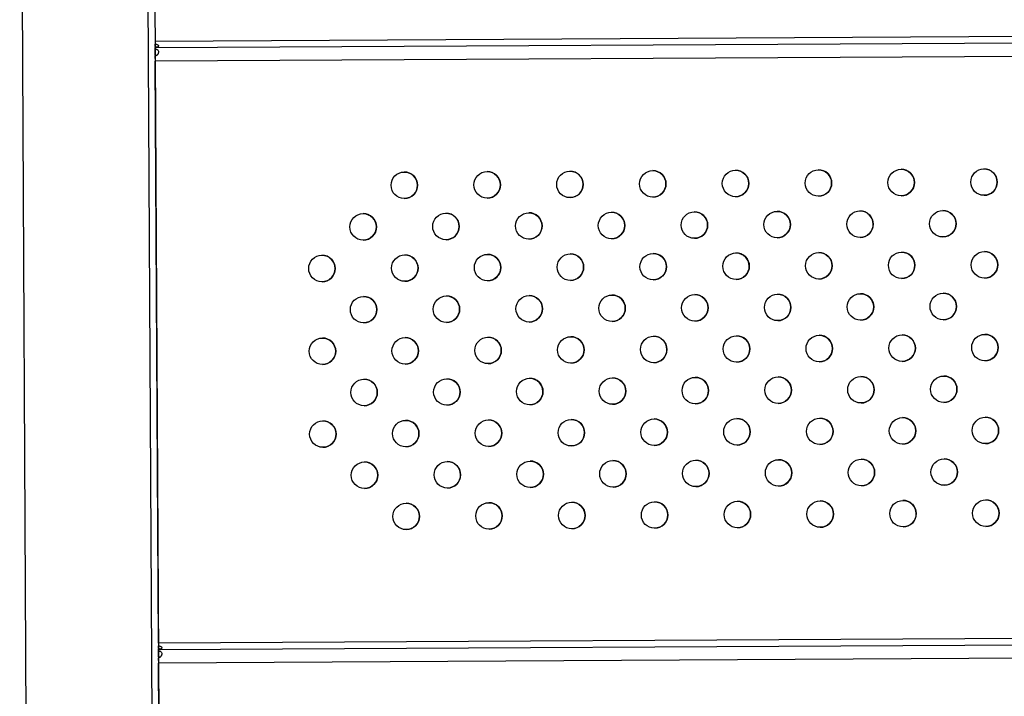
# Model space of a CAD drawing. Units: millimetres. Extents: x 8.3 to 24.7, y 62.4 to 73.
# Drawn here: x 19.7 to 20, y 68.2 to 68.4 of the extents above; entities that cross this region are included whole.
import ezdxf

# ---------------------------------------------------------------- set-up
doc = ezdxf.new("R2010")
doc.units = ezdxf.units.MM
doc.linetypes.add('SLD-CONTINUA', pattern=[0])
doc.layers.get('0').update_dxf_attribs({"true_color": 0xc2ced6})

msp = doc.modelspace()

# ---------------------------------------------------------------- linework, layer by layer
at = {"color": 7, "linetype": 'SLD-CONTINUA'}
for p, q in [((19.70787, 68.58405), (19.71217, 67.80425)), ((19.66796, 68.55025), (19.67203, 67.81118)), ((19.71017, 67.80393), (19.70606, 68.55046)), ((20.20882, 68.41248), (19.70883, 68.40972)), ((20.20884, 68.41048), (19.70884, 68.40772)), ((19.70884, 68.40811), (19.70884, 68.40891)), ((19.70885, 68.40605), (19.70884, 68.40789)), ((19.70884, 68.40772), (19.70886, 68.40572)), ((19.70886, 68.40555), (19.70885, 68.40738)), ((19.70886, 68.40572), (19.70885, 68.40572)), ((19.70886, 68.40452), (19.70886, 68.40532)), ((20.20886, 68.40648), (19.70887, 68.40372)), ((19.70984, 68.22795), (19.70887, 68.40372)), ((19.70984, 68.22795), (19.70887, 68.40372)), ((20.20983, 68.2307), (19.70984, 68.22795)), ((19.70985, 68.22634), (19.70984, 68.22714)), ((20.20984, 68.2287), (19.70985, 68.22595)), ((19.70986, 68.22428), (19.70985, 68.22611)), ((19.70985, 68.22595), (19.70986, 68.22395)), ((19.70985, 68.22595), (19.70986, 68.22395)), ((19.70986, 68.22378), (19.70985, 68.22561)), ((19.70986, 68.22395), (19.70986, 68.22395)), ((20.20986, 68.2247), (19.70987, 68.22195)), ((19.70987, 68.22275), (19.70986, 68.22355)), ((19.71084, 68.04617), (19.70987, 68.22195)), ((19.71084, 68.04617), (19.70987, 68.22195))]:
    msp.add_line(p, q, dxfattribs=at)
at = {"color": 7, "linetype": 'SLD-CONTINUA', "flags": 128}
for points in [[(19.70883, 68.40972), (19.70883, 68.40961), (19.70883, 68.40951), (19.70883, 68.40941), (19.70883, 68.40931), (19.70884, 68.40921), (19.70884, 68.40911), (19.70884, 68.40901), (19.70884, 68.40891)], [(19.70884, 68.40789), (19.70884, 68.40785), (19.70884, 68.40781), (19.70884, 68.40778), (19.70884, 68.40776), (19.70884, 68.40774), (19.70884, 68.40773), (19.70884, 68.40772), (19.70884, 68.40772)], [(19.70884, 68.40772), (19.70884, 68.40771), (19.70884, 68.4077), (19.70885, 68.40767), (19.70885, 68.40763), (19.70885, 68.40758), (19.70885, 68.40753), (19.70885, 68.40746), (19.70885, 68.40738)], [(19.70885, 68.40605), (19.70885, 68.40598), (19.70885, 68.40591), (19.70885, 68.40585), (19.70885, 68.4058), (19.70885, 68.40577), (19.70885, 68.40574), (19.70885, 68.40572), (19.70885, 68.40572)], [(19.70886, 68.40572), (19.70886, 68.40571), (19.70886, 68.40571), (19.70886, 68.40569), (19.70886, 68.40567), (19.70886, 68.40565), (19.70886, 68.40562), (19.70886, 68.40559), (19.70886, 68.40555)], [(19.70886, 68.40532), (19.70886, 68.40513), (19.70886, 68.40494), (19.70886, 68.40474), (19.70886, 68.40454), (19.70886, 68.40434), (19.70886, 68.40413), (19.70887, 68.40392), (19.70887, 68.40372)], [(19.70886, 68.40452), (19.70886, 68.40443), (19.70886, 68.40433), (19.70886, 68.40423), (19.70886, 68.40413), (19.70887, 68.40403), (19.70887, 68.40392), (19.70887, 68.40382), (19.70887, 68.40372)], [(19.70984, 68.22795), (19.70984, 68.22784), (19.70984, 68.22774), (19.70984, 68.22764), (19.70984, 68.22753), (19.70984, 68.22743), (19.70984, 68.22733), (19.70984, 68.22724), (19.70984, 68.22714)], [(19.70985, 68.22611), (19.70985, 68.22607), (19.70985, 68.22604), (19.70985, 68.22601), (19.70985, 68.22599), (19.70985, 68.22597), (19.70985, 68.22596), (19.70985, 68.22595), (19.70985, 68.22595)], [(19.70985, 68.22595), (19.70985, 68.22594), (19.70985, 68.22592), (19.70985, 68.2259), (19.70985, 68.22586), (19.70985, 68.22581), (19.70985, 68.22575), (19.70985, 68.22569), (19.70985, 68.22561)], [(19.70986, 68.22428), (19.70986, 68.2242), (19.70986, 68.22414), (19.70986, 68.22408), (19.70986, 68.22403), (19.70986, 68.22399), (19.70986, 68.22397), (19.70986, 68.22395), (19.70986, 68.22395)], [(19.70986, 68.22395), (19.70986, 68.22394), (19.70986, 68.22393), (19.70986, 68.22392), (19.70986, 68.2239), (19.70986, 68.22388), (19.70986, 68.22385), (19.70986, 68.22382), (19.70986, 68.22378)], [(19.70986, 68.22355), (19.70986, 68.22336), (19.70986, 68.22317), (19.70987, 68.22297), (19.70987, 68.22277), (19.70987, 68.22256), (19.70987, 68.22236), (19.70987, 68.22215), (19.70987, 68.22195)], [(19.70987, 68.22275), (19.70987, 68.22265), (19.70987, 68.22256), (19.70987, 68.22246), (19.70987, 68.22236), (19.70987, 68.22225), (19.70987, 68.22215), (19.70987, 68.22205), (19.70987, 68.22195)]]:
    msp.add_lwpolyline(points, dxfattribs=at)
at = {"color": 7, "linetype": 'SLD-CONTINUA'}
for centre in [(19.78407, 68.36624), (19.80907, 68.36638), (19.83407, 68.36652), (19.85907, 68.36666), (19.88407, 68.3668), (19.90907, 68.36693), (19.93407, 68.36707), (19.95907, 68.36721), (19.77164, 68.35368), (19.79664, 68.35381), (19.82164, 68.35395), (19.84664, 68.35409), (19.87164, 68.35423), (19.89664, 68.35436), (19.92164, 68.3545), (19.94664, 68.35464), (19.88421, 68.3418), (19.90921, 68.34193), (19.93421, 68.34207), (19.95921, 68.34221), (19.75921, 68.34111), (19.78421, 68.34124), (19.80921, 68.34138), (19.83421, 68.34152), (19.85921, 68.34166), (19.77178, 68.32868), (19.79678, 68.32881), (19.82178, 68.32895), (19.84678, 68.32909), (19.87178, 68.32923), (19.89678, 68.32937), (19.92178, 68.3295), (19.94678, 68.32964), (19.75935, 68.31611), (19.78435, 68.31624), (19.80935, 68.31638), (19.83435, 68.31652), (19.85935, 68.31666), (19.88435, 68.3168), (19.90935, 68.31693), (19.93435, 68.31707), (19.95935, 68.31721), (19.77192, 68.30368), (19.79692, 68.30381), (19.82192, 68.30395), (19.84692, 68.30409), (19.87192, 68.30423), (19.89692, 68.30437), (19.92192, 68.3045), (19.94692, 68.30464), (19.78449, 68.29125), (19.80949, 68.29138), (19.83449, 68.29152), (19.85949, 68.29166), (19.88449, 68.2918), (19.90949, 68.29193), (19.93449, 68.29207), (19.95949, 68.29221), (19.75949, 68.29111), (19.89706, 68.27937), (19.92206, 68.2795), (19.94706, 68.27964), (19.77206, 68.27868), (19.79706, 68.27881), (19.82206, 68.27895), (19.84706, 68.27909), (19.87206, 68.27923), (19.78463, 68.26625), (19.80963, 68.26638), (19.83463, 68.26652), (19.85963, 68.26666), (19.88463, 68.2668), (19.90962, 68.26694), (19.93462, 68.26707), (19.95962, 68.26721)]:
    msp.add_circle(centre, 0.004, dxfattribs=at)
for centre in [(19.78407, 68.36624), (19.80907, 68.36638), (19.83407, 68.36652), (19.85907, 68.36666), (19.88407, 68.3668), (19.90907, 68.36693), (19.93407, 68.36707), (19.95907, 68.36721), (19.77164, 68.35368), (19.79664, 68.35381), (19.82164, 68.35395), (19.84664, 68.35409), (19.87164, 68.35423), (19.89664, 68.35436), (19.92164, 68.3545), (19.94664, 68.35464), (19.88421, 68.3418), (19.90921, 68.34193), (19.93421, 68.34207), (19.95921, 68.34221), (19.75921, 68.34111), (19.78421, 68.34124), (19.80921, 68.34138), (19.83421, 68.34152), (19.85921, 68.34166), (19.77178, 68.32868), (19.79678, 68.32881), (19.82178, 68.32895), (19.84678, 68.32909), (19.87178, 68.32923), (19.89678, 68.32937), (19.92178, 68.3295), (19.94678, 68.32964), (19.75935, 68.31611), (19.78435, 68.31624), (19.80935, 68.31638), (19.83435, 68.31652), (19.85935, 68.31666), (19.88435, 68.3168), (19.90935, 68.31693), (19.93435, 68.31707), (19.95935, 68.31721), (19.77192, 68.30368), (19.79692, 68.30381), (19.82192, 68.30395), (19.84692, 68.30409), (19.87192, 68.30423), (19.89692, 68.30437), (19.92192, 68.3045), (19.94692, 68.30464), (19.78449, 68.29125), (19.80949, 68.29138), (19.83449, 68.29152), (19.85949, 68.29166), (19.88449, 68.2918), (19.90949, 68.29193), (19.93449, 68.29207), (19.95949, 68.29221), (19.75949, 68.29111), (19.89706, 68.27937), (19.92206, 68.2795), (19.94706, 68.27964), (19.77206, 68.27868), (19.79706, 68.27881), (19.82206, 68.27895), (19.84706, 68.27909), (19.87206, 68.27923), (19.78463, 68.26625), (19.80963, 68.26638), (19.83463, 68.26652), (19.85963, 68.26666), (19.88463, 68.2668), (19.90962, 68.26694), (19.93462, 68.26707), (19.95962, 68.26721)]:
    msp.add_arc(centre, 0.004, 270.3161, 90.3161, dxfattribs=at)
for points, knots in [([(19.70884, 68.40891), (19.70897, 68.4089), (19.70922, 68.40889), (19.7095, 68.40876), (19.70967, 68.40863), (19.70977, 68.40853), (19.70983, 68.40842), (19.70985, 68.40831), (19.70983, 68.40821), (19.70977, 68.40812), (19.70968, 68.40804), (19.70951, 68.40796), (19.70923, 68.4079), (19.70898, 68.40789), (19.70884, 68.40789)], [0, 0, 0, 0, 0.143234, 0.272685, 0.335246, 0.391883, 0.445645, 0.500067, 0.554452, 0.608201, 0.664852, 0.727456, 0.855242, 1, 1, 1, 1]), ([(19.70884, 68.40811), (19.70891, 68.4081), (19.70905, 68.40808), (19.70922, 68.40802), (19.7093, 68.40796), (19.70933, 68.40794)], [0, 0, 0, 0, 0.402158, 0.767213, 1, 1, 1, 1]), ([(19.70885, 68.40738), (19.70892, 68.40738), (19.70907, 68.40737), (19.70928, 68.40733), (19.70945, 68.40726), (19.70965, 68.40713), (19.70981, 68.40691), (19.70987, 68.40656), (19.70982, 68.40616), (19.70965, 68.40582), (19.70946, 68.40559), (19.70928, 68.40545), (19.70908, 68.40535), (19.70893, 68.40533), (19.70886, 68.40532)], [0, 0, 0, 0, 0.058055, 0.112768, 0.172778, 0.236127, 0.363275, 0.50025, 0.637183, 0.76437, 0.828998, 0.887445, 0.943136, 1, 1, 1, 1]), ([(19.70886, 68.40555), (19.709, 68.40555), (19.70917, 68.40555), (19.70932, 68.40551), (19.70934, 68.40551)], [0, 0, 0, 0, 0.843262, 1, 1, 1, 1]), ([(19.70984, 68.22714), (19.70997, 68.22713), (19.71022, 68.22711), (19.71051, 68.22699), (19.71068, 68.22686), (19.71077, 68.22676), (19.71083, 68.22664), (19.71085, 68.22654), (19.71083, 68.22643), (19.71078, 68.22634), (19.71068, 68.22627), (19.71051, 68.22619), (19.71023, 68.22613), (19.70998, 68.22612), (19.70985, 68.22611)], [0, 0, 0, 0, 0.143234, 0.272685, 0.335246, 0.391883, 0.445645, 0.500067, 0.554452, 0.608201, 0.664852, 0.727456, 0.855242, 1, 1, 1, 1]), ([(19.70985, 68.22634), (19.70992, 68.22633), (19.71005, 68.22631), (19.71022, 68.22625), (19.7103, 68.22619), (19.71033, 68.22616)], [0, 0, 0, 0, 0.402158, 0.767213, 1, 1, 1, 1]), ([(19.70985, 68.22561), (19.70993, 68.22561), (19.71008, 68.2256), (19.71028, 68.22556), (19.71046, 68.22549), (19.71065, 68.22536), (19.71082, 68.22514), (19.71088, 68.22479), (19.71082, 68.22439), (19.71066, 68.22405), (19.71046, 68.22382), (19.71029, 68.22368), (19.71008, 68.22358), (19.70994, 68.22356), (19.70986, 68.22355)], [0, 0, 0, 0, 0.058055, 0.112768, 0.172778, 0.236127, 0.363275, 0.50025, 0.637183, 0.76437, 0.828998, 0.887445, 0.943136, 1, 1, 1, 1]), ([(19.70986, 68.22378), (19.71001, 68.22378), (19.71018, 68.22378), (19.71032, 68.22374), (19.71035, 68.22373)], [0, 0, 0, 0, 0.843262, 1, 1, 1, 1])]:
    msp.add_open_spline(points, degree=3, knots=knots, dxfattribs=at)

doc.saveas('drawing.dxf')
